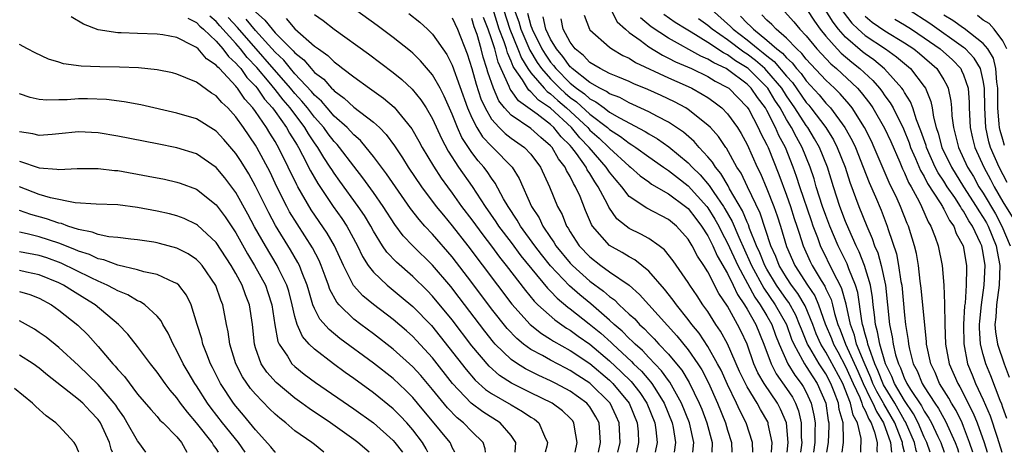
# Model space of a CAD drawing. Units: inches. Extents: x 2634000 to 2637000, y 1479000 to 1482000.
# Drawn here: x 2635127 to 2635227, y 1479000 to 1479044 of the extents above; entities that cross this region are included whole.
import ezdxf

# ---------------------------------------------------------------- set-up
doc = ezdxf.new("R2010")
doc.units = ezdxf.units.IN
doc.header["$MEASUREMENT"] = 0
doc.layers.add('LD26341479_2ft', color=6, linetype='Continuous')

msp = doc.modelspace()

# ---------------------------------------------------------------- linework, layer by layer
at = {"layer": 'LD26341479_2ft'}
for points, elevation in [([(2635195.48, 1479000), (2635195.56, 1479001), (2635195.12, 1479003), (2635194.33, 1479005), (2635193.14, 1479007.14), (2635193, 1479007.31), (2635192.29, 1479008.29), (2635191, 1479009.63), (2635190.34, 1479010.34), (2635189.59, 1479011), (2635189.31, 1479011.31), (2635189, 1479011.57), (2635188.3, 1479012.3), (2635187.47, 1479013), (2635187, 1479013.44), (2635185.09, 1479015.09), (2635183.99, 1479015.99), (2635182.92, 1479016.92), (2635181, 1479018.97), (2635180.09, 1479020.09), (2635179.4, 1479021), (2635177.94, 1479023), (2635177.61, 1479023.61), (2635176.68, 1479025), (2635176.23, 1479025.77), (2635175.37, 1479027.37), (2635175, 1479027.87), (2635174.56, 1479028.56), (2635174.22, 1479029), (2635173.64, 1479029.64), (2635173, 1479030.46), (2635171.99, 1479031.99), (2635171.53, 1479033), (2635171, 1479034.36), (2635170.19, 1479036.19), (2635169.76, 1479037), (2635169, 1479038.36), (2635167.79, 1479039.79), (2635167, 1479040.56), (2635166.76, 1479040.76), (2635165, 1479042.18), (2635163.38, 1479043.38), (2635158.37, 1479047)], 9030), ([(2635151, 1479044.76), (2635151.94, 1479043.94), (2635152.69, 1479043), (2635153, 1479042.65), (2635154.82, 1479040.82), (2635155, 1479040.6), (2635155.9, 1479039.9), (2635156.64, 1479039), (2635157, 1479038.62), (2635157.93, 1479037.93), (2635158.73, 1479037), (2635158.88, 1479036.88), (2635159, 1479036.73), (2635160.01, 1479036.01), (2635161, 1479035.07), (2635163, 1479033.55), (2635163.6, 1479033), (2635164.29, 1479032.29), (2635165.14, 1479031.14), (2635165.94, 1479029.94), (2635166.53, 1479029), (2635167.88, 1479027), (2635169.38, 1479025), (2635170.1, 1479024.1), (2635171, 1479023.03), (2635172.59, 1479021), (2635177.07, 1479015.07), (2635178.93, 1479013), (2635180.07, 1479012.07), (2635181, 1479011.51), (2635181.3, 1479011.3), (2635183, 1479010.36), (2635185, 1479009.01), (2635187, 1479007.33), (2635187.17, 1479007.17), (2635187.34, 1479007), (2635188.99, 1479005), (2635189.82, 1479003), (2635189.91, 1479002.09), (2635189.96, 1479001), (2635189.73, 1479000)], 9036), ([(2635157, 1479044.5), (2635157.89, 1479043.89), (2635159, 1479043.02), (2635162.5, 1479040.5), (2635165, 1479038.61), (2635165.89, 1479037.89), (2635166.92, 1479036.92), (2635167.82, 1479035.82), (2635168.34, 1479035), (2635169, 1479033.89), (2635169.91, 1479031.91), (2635170.6, 1479030.6), (2635171.63, 1479029), (2635173.02, 1479027.02), (2635174.35, 1479025), (2635175.44, 1479023.44), (2635175.72, 1479023), (2635177, 1479021.31), (2635177.98, 1479019.98), (2635180.68, 1479016.68), (2635181, 1479016.37), (2635181.66, 1479015.66), (2635182.75, 1479014.75), (2635183, 1479014.59), (2635184.94, 1479013.06), (2635186.1, 1479012.1), (2635187.16, 1479011.16), (2635187.32, 1479011), (2635189.24, 1479009.24), (2635189.45, 1479009), (2635190.24, 1479008.24), (2635191, 1479007.35), (2635191.17, 1479007.17), (2635191.29, 1479007), (2635191.76, 1479006.24), (2635192.57, 1479005), (2635193.37, 1479003), (2635193.47, 1479002.53), (2635193.71, 1479001), (2635193.57, 1479000)], 9032), ([(2635166.59, 1479044.59), (2635167.71, 1479043.71), (2635168.49, 1479043), (2635169, 1479042.51), (2635170.44, 1479040.44), (2635171, 1479039.35), (2635172.57, 1479035), (2635173, 1479034.01), (2635173.51, 1479033), (2635174.08, 1479032.08), (2635175, 1479031.11), (2635175.13, 1479031), (2635177.09, 1479029), (2635177.82, 1479027.82), (2635179.08, 1479025), (2635179.83, 1479023.83), (2635180.2, 1479023), (2635181, 1479021.82), (2635181.35, 1479021.35), (2635181.55, 1479021), (2635183, 1479019.24), (2635183.23, 1479019), (2635185, 1479017.41), (2635186.39, 1479016.39), (2635187, 1479015.83), (2635187.49, 1479015.49), (2635187.98, 1479015), (2635189, 1479014.05), (2635189.56, 1479013.56), (2635190.05, 1479013), (2635190.56, 1479012.56), (2635191, 1479012.08), (2635191.55, 1479011.55), (2635192.03, 1479011), (2635193, 1479009.98), (2635193.82, 1479009), (2635194.35, 1479008.35), (2635195.1, 1479007.1), (2635196.12, 1479005), (2635196.37, 1479004.37), (2635196.9, 1479003), (2635197.42, 1479001), (2635197.41, 1479000)], 9028), ([(2635205.07, 1479000), (2635205.18, 1479001), (2635205, 1479003), (2635204.39, 1479004.39), (2635204.07, 1479005), (2635202.72, 1479007), (2635202.09, 1479008.09), (2635201.69, 1479009), (2635200.99, 1479011), (2635200.35, 1479012.35), (2635200.02, 1479013), (2635199, 1479014.87), (2635198.13, 1479016.13), (2635197, 1479018.34), (2635196.58, 1479019), (2635195.94, 1479019.94), (2635195.41, 1479021), (2635195, 1479021.66), (2635193.8, 1479023), (2635193, 1479023.67), (2635190.8, 1479024.8), (2635189, 1479026.01), (2635188.24, 1479027), (2635187.66, 1479027.66), (2635187, 1479028.48), (2635186.78, 1479028.78), (2635186.65, 1479029), (2635184.93, 1479031), (2635183.98, 1479031.98), (2635183.14, 1479033), (2635181, 1479034.99), (2635179.79, 1479035.79), (2635179, 1479036.65), (2635178.8, 1479036.8), (2635178.66, 1479037), (2635178.14, 1479037.86), (2635177.34, 1479039), (2635177.21, 1479039.21), (2635177, 1479039.76), (2635176.61, 1479040.61), (2635176.51, 1479041), (2635176.28, 1479041.71), (2635175.79, 1479043), (2635175.15, 1479045)], 9020), ([(2635176.21, 1479045), (2635176.87, 1479043), (2635177.68, 1479041), (2635178.05, 1479040.05), (2635178.7, 1479039), (2635179, 1479038.57), (2635180.35, 1479037), (2635180.66, 1479036.66), (2635181, 1479036.44), (2635181.75, 1479035.75), (2635182.64, 1479035), (2635184.78, 1479033), (2635185, 1479032.76), (2635185.93, 1479031.93), (2635186.92, 1479031), (2635187, 1479030.9), (2635189, 1479029.09), (2635189.12, 1479029), (2635190.11, 1479028.11), (2635191, 1479027.48), (2635191.27, 1479027.27), (2635193, 1479026.29), (2635194.74, 1479025), (2635195, 1479024.78), (2635195.76, 1479023.76), (2635196.36, 1479023), (2635197, 1479022), (2635197.5, 1479021), (2635197.96, 1479019.96), (2635199, 1479018.18), (2635199.58, 1479017), (2635200.03, 1479016.03), (2635200.74, 1479015), (2635201, 1479014.56), (2635201.87, 1479013), (2635202.7, 1479011), (2635203.43, 1479009), (2635203.96, 1479007.96), (2635205, 1479006.49), (2635205.59, 1479005.59), (2635205.9, 1479005), (2635206.21, 1479004.21), (2635206.49, 1479003), (2635206.5, 1479001.5), (2635206.54, 1479001), (2635206.49, 1479000.49), (2635206.42, 1479000)], 9018), ([(2635177.3, 1479045), (2635177.77, 1479043.77), (2635177.98, 1479043), (2635178.89, 1479040.89), (2635179.64, 1479039.64), (2635180.08, 1479039), (2635181, 1479037.96), (2635181.96, 1479037), (2635182.5, 1479036.5), (2635183, 1479036.08), (2635183.63, 1479035.63), (2635185, 1479034.36), (2635186.79, 1479033), (2635187, 1479032.81), (2635188.11, 1479032.11), (2635189, 1479031.41), (2635189.27, 1479031.27), (2635189.67, 1479031), (2635191, 1479030.04), (2635192.49, 1479029), (2635192.78, 1479028.78), (2635193, 1479028.65), (2635193.92, 1479027.92), (2635195, 1479027.09), (2635196.89, 1479025), (2635197, 1479024.86), (2635197.71, 1479023.71), (2635198.11, 1479023), (2635198.4, 1479022.4), (2635199, 1479021.27), (2635200.05, 1479019), (2635201.78, 1479015.78), (2635202.33, 1479015), (2635203, 1479013.86), (2635203.49, 1479013), (2635203.89, 1479011.89), (2635204.26, 1479011), (2635205.14, 1479009), (2635205.85, 1479007.85), (2635206.49, 1479007), (2635206.69, 1479006.69), (2635207, 1479006.12), (2635207.52, 1479005), (2635207.79, 1479003.79), (2635207.91, 1479003), (2635207.87, 1479002.13), (2635207.88, 1479001), (2635207.73, 1479000)], 9016), ([(2635178.64, 1479044.64), (2635179, 1479043.34), (2635179.1, 1479043.1), (2635179.12, 1479043), (2635180.13, 1479041), (2635180.46, 1479040.46), (2635181, 1479039.67), (2635181.31, 1479039.31), (2635181.53, 1479039), (2635183, 1479037.53), (2635183.65, 1479037), (2635184.44, 1479036.44), (2635185, 1479035.92), (2635185.62, 1479035.62), (2635186.44, 1479035), (2635187, 1479034.59), (2635188, 1479034), (2635190.62, 1479032.62), (2635191, 1479032.36), (2635191.88, 1479031.88), (2635193.04, 1479031.04), (2635195, 1479029.43), (2635195.4, 1479029), (2635196.22, 1479028.22), (2635197.13, 1479027.13), (2635197.6, 1479026.4), (2635198.58, 1479025), (2635198.74, 1479024.74), (2635199.47, 1479023.47), (2635200.14, 1479021.86), (2635201.31, 1479019.31), (2635201.44, 1479019), (2635202.69, 1479016.69), (2635203.85, 1479015), (2635204.98, 1479013), (2635205.51, 1479011.51), (2635205.73, 1479011), (2635206.64, 1479009.36), (2635206.81, 1479009), (2635207, 1479008.73), (2635207.66, 1479007.66), (2635208.11, 1479007), (2635208.98, 1479005), (2635209.24, 1479003.24), (2635209.3, 1479003), (2635209.31, 1479002.69), (2635209.23, 1479001), (2635209.06, 1479000)], 9014), ([(2635187.14, 1479045), (2635187.77, 1479043.77), (2635188.61, 1479043), (2635189, 1479042.68), (2635190.11, 1479041.89), (2635191, 1479041.21), (2635192.37, 1479040.37), (2635193, 1479040.07), (2635193.7, 1479039.7), (2635195.32, 1479039), (2635197, 1479038.19), (2635197.74, 1479037.74), (2635199, 1479037.09), (2635199.12, 1479037), (2635201, 1479035.1), (2635201.16, 1479034.84), (2635202.13, 1479033), (2635202.4, 1479032.4), (2635203, 1479031.26), (2635203.12, 1479031), (2635204.23, 1479028.23), (2635205, 1479026.13), (2635205.4, 1479025), (2635205.78, 1479023.78), (2635206.05, 1479023), (2635206.27, 1479022.27), (2635206.7, 1479021), (2635207.41, 1479019.41), (2635207.62, 1479019), (2635208.52, 1479017.48), (2635208.89, 1479016.89), (2635209, 1479016.63), (2635209.53, 1479015.53), (2635209.67, 1479015), (2635209.88, 1479014.12), (2635210.23, 1479013), (2635210.45, 1479012.45), (2635210.99, 1479011), (2635212.25, 1479008.25), (2635212.78, 1479007), (2635213.49, 1479005.49), (2635213.78, 1479005), (2635214.14, 1479004.14), (2635214.87, 1479003), (2635215.57, 1479001), (2635215.67, 1479000)], 9006), ([(2635218.24, 1479000), (2635218.18, 1479000.18), (2635218, 1479001), (2635217.09, 1479003.09), (2635217, 1479003.23), (2635216, 1479005), (2635214.87, 1479006.87), (2635214.3, 1479008.3), (2635213.99, 1479009), (2635213.39, 1479010.61), (2635213.28, 1479011), (2635213.24, 1479011.24), (2635213, 1479012.02), (2635212.8, 1479012.8), (2635212.73, 1479013), (2635212.65, 1479013.35), (2635212.24, 1479016.24), (2635212.01, 1479017), (2635211.34, 1479018.66), (2635211.16, 1479019.16), (2635210.25, 1479021), (2635209.41, 1479023), (2635209, 1479024.06), (2635208.66, 1479025), (2635208.03, 1479027), (2635207.8, 1479027.8), (2635207.4, 1479029), (2635206.6, 1479031), (2635206.02, 1479032.02), (2635205.52, 1479033), (2635205, 1479033.83), (2635204.34, 1479035), (2635203.81, 1479035.81), (2635203.1, 1479037), (2635203, 1479037.12), (2635201.1, 1479039), (2635201, 1479039.08), (2635199.81, 1479039.81), (2635199, 1479040.42), (2635198.6, 1479040.6), (2635197, 1479041.65), (2635195.29, 1479042.71), (2635194.79, 1479043), (2635193.69, 1479043.69), (2635192.51, 1479044.51)], 9002), ([(2635197.36, 1479045), (2635199.29, 1479043.29), (2635199.57, 1479043), (2635201, 1479041.92), (2635202.12, 1479041), (2635202.62, 1479040.62), (2635203, 1479040.29), (2635203.74, 1479039.74), (2635205, 1479038.23), (2635205.59, 1479037.59), (2635207, 1479035.55), (2635207.27, 1479035.27), (2635207.48, 1479035), (2635208.98, 1479033), (2635209.76, 1479031.76), (2635210.15, 1479031), (2635210.95, 1479029), (2635211.45, 1479027.45), (2635212.35, 1479025), (2635213.15, 1479023), (2635213.72, 1479021.72), (2635213.95, 1479021), (2635214.28, 1479020.28), (2635214.63, 1479019), (2635215.05, 1479017), (2635215.46, 1479013), (2635215.75, 1479011.75), (2635215.84, 1479011), (2635216.08, 1479009.92), (2635216.37, 1479009), (2635216.58, 1479008.58), (2635217, 1479007.48), (2635217.17, 1479007.17), (2635217.24, 1479007), (2635217.61, 1479006.39), (2635218.72, 1479004.72), (2635219, 1479004.17), (2635219.48, 1479003.48), (2635219.75, 1479003), (2635220.38, 1479001.62), (2635220.68, 1479001), (2635221.02, 1479000)], 8998), ([(2635223.94, 1479000), (2635223.62, 1479001), (2635223, 1479002.63), (2635222.85, 1479003), (2635222.24, 1479004.24), (2635221.78, 1479005), (2635221.51, 1479005.51), (2635220.57, 1479007), (2635220.1, 1479008.1), (2635219.66, 1479009), (2635219.24, 1479011), (2635219.23, 1479011.23), (2635218.7, 1479016.7), (2635218.6, 1479017.4), (2635218.41, 1479019), (2635218.2, 1479020.2), (2635218.01, 1479021), (2635217.4, 1479023), (2635217.27, 1479023.27), (2635216.59, 1479025), (2635216.24, 1479025.76), (2635215.43, 1479027.43), (2635213.92, 1479031), (2635213.63, 1479031.63), (2635212.93, 1479033), (2635211.67, 1479035), (2635211.38, 1479035.38), (2635210.45, 1479036.45), (2635209.89, 1479037), (2635209, 1479037.82), (2635207, 1479039.96), (2635206.55, 1479040.55), (2635206.04, 1479041), (2635205, 1479042.09), (2635203.95, 1479043), (2635203.5, 1479043.5), (2635203, 1479043.92), (2635202.48, 1479044.48)], 8994), ([(2635204.8, 1479044.8), (2635205.75, 1479043.75), (2635206.36, 1479043), (2635207, 1479042.33), (2635208.09, 1479041), (2635209.5, 1479039.5), (2635210.09, 1479039), (2635212.23, 1479037), (2635212.59, 1479036.59), (2635213.47, 1479035.47), (2635213.78, 1479035), (2635214.96, 1479032.96), (2635215.59, 1479031.59), (2635216.51, 1479029.49), (2635216.8, 1479028.8), (2635217, 1479028.4), (2635217.42, 1479027.42), (2635217.67, 1479027), (2635218.49, 1479025.51), (2635218.74, 1479025), (2635219.42, 1479023.42), (2635219.69, 1479023), (2635220.13, 1479021.87), (2635220.43, 1479021), (2635220.84, 1479019), (2635221, 1479017), (2635221.08, 1479015.08), (2635221.1, 1479013), (2635221.18, 1479011), (2635221.55, 1479009), (2635222.41, 1479007), (2635222.64, 1479006.64), (2635223.99, 1479003.99), (2635224.38, 1479003), (2635225.09, 1479001), (2635225.4, 1479000)], 8992), ([(2635207.05, 1479045), (2635207.83, 1479043.83), (2635208.42, 1479043), (2635209, 1479042.3), (2635210.16, 1479041), (2635210.57, 1479040.57), (2635211.65, 1479039.65), (2635212.46, 1479039), (2635213.78, 1479037.78), (2635214.46, 1479037), (2635214.7, 1479036.7), (2635215, 1479036.25), (2635215.54, 1479035.54), (2635215.83, 1479035), (2635216.88, 1479032.88), (2635217.46, 1479031.46), (2635217.62, 1479031), (2635218.12, 1479029.88), (2635218.63, 1479028.63), (2635219, 1479028.03), (2635219.34, 1479027.34), (2635220.63, 1479025.37), (2635220.85, 1479025), (2635220.89, 1479024.89), (2635221, 1479024.73), (2635221.56, 1479023.56), (2635222, 1479023), (2635222.25, 1479022.25), (2635222.95, 1479021), (2635223.3, 1479019), (2635223.29, 1479018.71), (2635223.28, 1479017), (2635223.15, 1479015.15), (2635223.11, 1479014.89), (2635222.99, 1479013), (2635223.02, 1479011.02), (2635223.41, 1479009), (2635223.88, 1479007.88), (2635224.23, 1479007), (2635225, 1479005.34), (2635225.71, 1479003.71), (2635226.37, 1479001.63), (2635226.59, 1479001), (2635226.9, 1479000)], 8990), ([(2635227.42, 1479003.42), (2635227, 1479004.56), (2635226.89, 1479004.89), (2635226.73, 1479005.27), (2635225.76, 1479007.76), (2635225.26, 1479009), (2635225, 1479009.95), (2635224.74, 1479011), (2635224.64, 1479012.64), (2635224.63, 1479013), (2635224.66, 1479013.34), (2635224.83, 1479015), (2635225.11, 1479017), (2635225.2, 1479019), (2635225, 1479020.25), (2635224.85, 1479021), (2635224.73, 1479021.27), (2635223.9, 1479023), (2635223.54, 1479023.54), (2635223, 1479024.52), (2635222.79, 1479024.79), (2635222.69, 1479025), (2635222.11, 1479025.89), (2635221.35, 1479027), (2635221, 1479027.56), (2635220.42, 1479028.42), (2635220.13, 1479029), (2635219.24, 1479031), (2635219.19, 1479031.19), (2635218.67, 1479032.67), (2635218.21, 1479033.79), (2635217.83, 1479035), (2635217.61, 1479035.61), (2635217, 1479036.58), (2635216.85, 1479036.85), (2635216.74, 1479037), (2635214.97, 1479038.97), (2635213.88, 1479039.88), (2635213, 1479040.5), (2635212.72, 1479040.72), (2635211, 1479042.21), (2635210.29, 1479043), (2635209.73, 1479043.73), (2635208.94, 1479045)], 8988), ([(2635210.76, 1479044.76), (2635211.63, 1479043.63), (2635212.27, 1479043), (2635213, 1479042.36), (2635215.05, 1479041), (2635216.19, 1479040.19), (2635217.61, 1479039), (2635219, 1479037.18), (2635219.12, 1479037), (2635219.67, 1479035.67), (2635219.8, 1479035), (2635219.94, 1479034.06), (2635220.23, 1479033), (2635220.43, 1479032.43), (2635220.81, 1479031), (2635221.76, 1479029), (2635223.01, 1479027), (2635224.29, 1479025), (2635224.54, 1479024.54), (2635225, 1479023.86), (2635225.32, 1479023.32), (2635225.49, 1479023), (2635226.31, 1479021), (2635226.41, 1479020.41), (2635226.68, 1479019), (2635226.61, 1479017), (2635226.34, 1479015), (2635226.27, 1479013.73), (2635226.2, 1479013), (2635226.24, 1479012.24), (2635226.45, 1479011), (2635227.13, 1479009), (2635227.65, 1479007.65)], 8986), ([(2635227.43, 1479027.43), (2635226.62, 1479029), (2635225.75, 1479031), (2635225.57, 1479031.57), (2635225.26, 1479033), (2635225.16, 1479035), (2635225.14, 1479037), (2635225, 1479037.8), (2635224.71, 1479039), (2635224.07, 1479040.07), (2635223.2, 1479041), (2635223, 1479041.16), (2635219.58, 1479043.58), (2635217.37, 1479045)], 8980), ([(2635177.4, 1479000), (2635177.48, 1479001), (2635177, 1479001.7), (2635175.88, 1479003), (2635174.11, 1479004.11), (2635172.93, 1479005), (2635171.03, 1479007), (2635169, 1479009.59), (2635167.38, 1479011.38), (2635167, 1479011.77), (2635166.35, 1479012.35), (2635165, 1479013.5), (2635163.01, 1479015.01), (2635161.92, 1479015.92), (2635160.97, 1479016.97), (2635159.94, 1479019), (2635159.04, 1479021), (2635158.29, 1479022.29), (2635156.66, 1479024.65), (2635155.29, 1479027), (2635155.19, 1479027.19), (2635154.32, 1479029), (2635153.34, 1479031), (2635153.21, 1479031.21), (2635153, 1479031.59), (2635152.45, 1479032.45), (2635152.13, 1479033), (2635151, 1479034.65), (2635150.74, 1479035), (2635149.91, 1479035.91), (2635149.18, 1479037), (2635149.09, 1479037.09), (2635149, 1479037.21), (2635147.32, 1479039), (2635147.15, 1479039.15), (2635147, 1479039.36), (2635146, 1479040), (2635145.15, 1479041), (2635145, 1479041.14), (2635144.67, 1479041.33), (2635143, 1479042.16), (2635141.58, 1479042.42), (2635141, 1479042.51), (2635139, 1479042.56), (2635137.35, 1479042.65), (2635137, 1479042.65), (2635135, 1479042.96), (2635133.51, 1479043.51), (2635132.25, 1479044.25)], 9046), ([(2635144.12, 1479044.12), (2635145, 1479043.7), (2635145.32, 1479043.32), (2635145.7, 1479043), (2635147, 1479041.78), (2635147.69, 1479041), (2635148.24, 1479040.24), (2635149, 1479039.57), (2635149.25, 1479039.25), (2635149.49, 1479039), (2635150.11, 1479038.11), (2635151, 1479037.21), (2635151.17, 1479037), (2635151.91, 1479035.91), (2635152.74, 1479035), (2635153, 1479034.63), (2635154.15, 1479033), (2635154.45, 1479032.45), (2635155, 1479031.6), (2635155.22, 1479031.22), (2635155.37, 1479031), (2635155.79, 1479030.21), (2635156.6, 1479028.6), (2635157.32, 1479027.32), (2635158.89, 1479025), (2635159.77, 1479023.77), (2635160.28, 1479023), (2635161.37, 1479021), (2635161.89, 1479019.89), (2635162.47, 1479019), (2635163, 1479018.3), (2635164.37, 1479017), (2635165.82, 1479015.82), (2635167, 1479014.82), (2635168.88, 1479012.88), (2635169.78, 1479011.78), (2635170.67, 1479010.67), (2635172.41, 1479008.41), (2635173.34, 1479007.34), (2635174.39, 1479006.39), (2635175, 1479005.98), (2635177, 1479004.81), (2635178.16, 1479004.16), (2635179, 1479003.57), (2635179.36, 1479003.36), (2635179.81, 1479003), (2635180.37, 1479001.63), (2635180.69, 1479001), (2635180.61, 1479000.61), (2635180.46, 1479000)], 9044), ([(2635183.51, 1479000), (2635183.72, 1479001), (2635183.43, 1479002.57), (2635183.38, 1479003), (2635183.22, 1479003.22), (2635183, 1479003.46), (2635182.21, 1479004.21), (2635181.16, 1479005), (2635179, 1479006.05), (2635177.04, 1479007.04), (2635175.82, 1479007.82), (2635174.75, 1479008.75), (2635173, 1479010.82), (2635171, 1479013.45), (2635169, 1479015.88), (2635168.45, 1479016.45), (2635167, 1479017.87), (2635165.32, 1479019.32), (2635164.35, 1479020.35), (2635163.92, 1479021), (2635163, 1479022.47), (2635162.71, 1479023), (2635162.07, 1479024.07), (2635161.44, 1479025), (2635159.56, 1479027.56), (2635159, 1479028.37), (2635158.75, 1479028.75), (2635158.6, 1479029), (2635157.95, 1479029.95), (2635157.34, 1479031), (2635157, 1479031.46), (2635156.37, 1479032.37), (2635156.01, 1479033), (2635154.52, 1479035), (2635153.82, 1479035.82), (2635153, 1479036.87), (2635152.39, 1479037.61), (2635151.12, 1479039.12), (2635150.14, 1479040.14), (2635149.48, 1479041), (2635149, 1479041.55), (2635147.36, 1479043.36), (2635147, 1479043.79), (2635146.34, 1479044.34)], 9042), ([(2635185.88, 1479000), (2635186.08, 1479001), (2635186, 1479002), (2635185.95, 1479003), (2635185.61, 1479003.61), (2635185, 1479004.61), (2635184.83, 1479004.83), (2635184.68, 1479005), (2635183, 1479006.22), (2635181.54, 1479007), (2635181, 1479007.27), (2635179.8, 1479007.8), (2635178.47, 1479008.47), (2635177.63, 1479009), (2635177, 1479009.44), (2635175.38, 1479011), (2635175.19, 1479011.19), (2635174.31, 1479012.31), (2635171.72, 1479015.72), (2635170.85, 1479016.85), (2635169, 1479019.02), (2635167, 1479021), (2635166.02, 1479022.02), (2635165.16, 1479023.16), (2635163.99, 1479025), (2635163, 1479026.41), (2635161.91, 1479027.91), (2635161, 1479029.08), (2635159.54, 1479031), (2635159.29, 1479031.29), (2635159, 1479031.58), (2635158.38, 1479032.38), (2635157.94, 1479033), (2635157, 1479034.06), (2635156.28, 1479035), (2635155.71, 1479035.71), (2635155, 1479036.48), (2635154.57, 1479037), (2635149.17, 1479043.17), (2635148.21, 1479044.21)], 9040), ([(2635187.84, 1479000), (2635188.07, 1479001), (2635187.98, 1479003), (2635187.68, 1479003.68), (2635187.05, 1479005), (2635185, 1479007.02), (2635183.79, 1479007.79), (2635183, 1479008.32), (2635182.54, 1479008.54), (2635181, 1479009.36), (2635180.17, 1479009.83), (2635179, 1479010.46), (2635178.26, 1479011), (2635177.56, 1479011.56), (2635176.59, 1479012.59), (2635175, 1479014.6), (2635173, 1479017.26), (2635171, 1479019.86), (2635169, 1479022.18), (2635168.23, 1479023), (2635167.65, 1479023.65), (2635166.77, 1479024.77), (2635164.31, 1479028.31), (2635163, 1479030.06), (2635162.26, 1479031), (2635161.68, 1479031.68), (2635161, 1479032.26), (2635160.66, 1479032.66), (2635160.31, 1479033), (2635159, 1479034.18), (2635158.28, 1479035), (2635157.7, 1479035.7), (2635157, 1479036.31), (2635156.69, 1479036.69), (2635155, 1479038.48), (2635154.55, 1479039), (2635153.86, 1479039.86), (2635153, 1479040.66), (2635151, 1479042.87), (2635150.03, 1479044.03)], 9038), ([(2635154.1, 1479044.1), (2635155, 1479043.04), (2635157, 1479041.3), (2635157.39, 1479041), (2635158.34, 1479040.34), (2635159, 1479039.68), (2635159.4, 1479039.4), (2635159.89, 1479039), (2635161, 1479038.15), (2635162.59, 1479037), (2635162.84, 1479036.84), (2635164.01, 1479036.01), (2635165.1, 1479035.1), (2635166.89, 1479032.89), (2635167.62, 1479031.62), (2635167.96, 1479031), (2635169.09, 1479029.09), (2635169.88, 1479027.88), (2635170.51, 1479027), (2635171, 1479026.35), (2635171.96, 1479025), (2635173, 1479023.62), (2635174.1, 1479022.1), (2635175, 1479020.95), (2635175.82, 1479019.82), (2635176.49, 1479019), (2635178.44, 1479016.44), (2635179.35, 1479015.35), (2635179.72, 1479015), (2635181.45, 1479013.45), (2635182.63, 1479012.63), (2635183, 1479012.42), (2635183.81, 1479011.81), (2635185, 1479010.99), (2635187, 1479009.31), (2635188.19, 1479008.19), (2635189.19, 1479007.19), (2635190.08, 1479006.08), (2635190.8, 1479005), (2635191.61, 1479003), (2635191.72, 1479002.28), (2635191.84, 1479001), (2635191.64, 1479000)], 9034), ([(2635171, 1479044.15), (2635171.54, 1479043), (2635172.52, 1479040.52), (2635173, 1479039.02), (2635173.43, 1479037.43), (2635173.92, 1479035.92), (2635174.34, 1479035), (2635175, 1479033.86), (2635175.77, 1479033), (2635176.4, 1479032.4), (2635177, 1479031.94), (2635178.34, 1479031), (2635179, 1479030.29), (2635179.97, 1479029), (2635180.91, 1479027), (2635181.71, 1479025), (2635182.17, 1479024.17), (2635182.62, 1479023), (2635182.78, 1479022.78), (2635183, 1479022.4), (2635183.92, 1479021), (2635185, 1479019.86), (2635186.1, 1479019), (2635187, 1479018.35), (2635188.98, 1479016.98), (2635190.05, 1479016.05), (2635193.84, 1479011.84), (2635195, 1479010.4), (2635195.97, 1479009), (2635196.37, 1479008.37), (2635197.05, 1479007.05), (2635197.97, 1479005), (2635198.79, 1479003), (2635199, 1479002.24), (2635199.4, 1479001), (2635199.43, 1479000)], 9026), ([(2635201.57, 1479000), (2635201.55, 1479001), (2635200.91, 1479003), (2635200.25, 1479004.25), (2635199.92, 1479005), (2635199, 1479006.88), (2635198.34, 1479008.34), (2635197.99, 1479009), (2635197, 1479010.74), (2635196.1, 1479012.1), (2635195.36, 1479013), (2635195, 1479013.49), (2635193.81, 1479015), (2635193.48, 1479015.48), (2635192.59, 1479016.59), (2635191, 1479018.42), (2635189.58, 1479019.58), (2635189, 1479019.87), (2635188.3, 1479020.3), (2635187, 1479021.02), (2635185.28, 1479023), (2635185.17, 1479023.17), (2635184.57, 1479024.57), (2635184, 1479026), (2635183.55, 1479027), (2635183.33, 1479027.33), (2635183, 1479028.04), (2635182.64, 1479028.64), (2635182.49, 1479029), (2635181.82, 1479029.82), (2635181.15, 1479031), (2635181, 1479031.16), (2635180, 1479032), (2635179, 1479032.9), (2635177, 1479034.27), (2635176.32, 1479035), (2635175.73, 1479035.73), (2635175.19, 1479037), (2635174.63, 1479038.63), (2635174.53, 1479039), (2635174.16, 1479040.16), (2635173.95, 1479041), (2635173.54, 1479042.46), (2635173.25, 1479043.25), (2635173, 1479044.1)], 9024), ([(2635203.48, 1479000), (2635203.54, 1479001), (2635203.14, 1479002.86), (2635203.13, 1479003), (2635203.09, 1479003.09), (2635202.35, 1479004.35), (2635202.01, 1479005), (2635201, 1479006.65), (2635200.81, 1479007), (2635200.23, 1479008.23), (2635199.01, 1479011.01), (2635198.3, 1479012.3), (2635197.82, 1479013), (2635197, 1479014.3), (2635196.5, 1479015), (2635195.91, 1479015.91), (2635195.15, 1479017), (2635195, 1479017.25), (2635193.47, 1479019.47), (2635192.58, 1479020.58), (2635192.04, 1479021), (2635191, 1479021.74), (2635190.19, 1479022.19), (2635189, 1479022.76), (2635188.68, 1479023), (2635187.74, 1479023.74), (2635186.92, 1479024.92), (2635186.79, 1479025.21), (2635185.85, 1479027), (2635185.5, 1479027.5), (2635185, 1479028.34), (2635184.73, 1479028.73), (2635184.61, 1479029), (2635183.63, 1479030.37), (2635183.16, 1479031), (2635183, 1479031.18), (2635182.08, 1479032.08), (2635181.35, 1479033), (2635181, 1479033.32), (2635179.64, 1479034.36), (2635177.73, 1479035.73), (2635177, 1479036.79), (2635176.91, 1479036.91), (2635176.8, 1479037.2), (2635175.66, 1479039.66), (2635175.32, 1479041), (2635175, 1479042.02), (2635174.66, 1479043), (2635174.19, 1479044.19)], 9022), ([(2635210.67, 1479000), (2635210.75, 1479000.75), (2635210.8, 1479001), (2635210.81, 1479001.19), (2635210.75, 1479003), (2635210.36, 1479004.36), (2635210.27, 1479005), (2635209.85, 1479006.15), (2635209.5, 1479007), (2635209, 1479007.96), (2635208.58, 1479008.58), (2635208.32, 1479009), (2635207.37, 1479010.63), (2635207.14, 1479011), (2635206.51, 1479012.51), (2635206.33, 1479013), (2635205.93, 1479013.93), (2635205.22, 1479015.22), (2635205, 1479015.52), (2635203.97, 1479017), (2635203, 1479018.6), (2635202.78, 1479019), (2635202.28, 1479020.28), (2635201.94, 1479021), (2635201.24, 1479022.76), (2635201.12, 1479023.12), (2635201, 1479023.38), (2635200.53, 1479024.53), (2635199.21, 1479026.79), (2635199.07, 1479027.07), (2635198.33, 1479028.33), (2635197.76, 1479029), (2635197.48, 1479029.48), (2635197, 1479030.05), (2635196.13, 1479031), (2635195.61, 1479031.61), (2635194.53, 1479032.53), (2635193, 1479033.55), (2635191.87, 1479034.13), (2635191, 1479034.61), (2635189.37, 1479035.37), (2635189, 1479035.53), (2635188.05, 1479036.05), (2635187, 1479036.44), (2635186.68, 1479036.68), (2635186.01, 1479037), (2635185, 1479037.58), (2635183.19, 1479039), (2635183.1, 1479039.1), (2635183, 1479039.18), (2635182.24, 1479040.24), (2635181.59, 1479041), (2635181, 1479041.99), (2635180.51, 1479043), (2635180.25, 1479044.25)], 9012), ([(2635212.55, 1479000), (2635212.55, 1479000.55), (2635212.6, 1479001), (2635212.59, 1479001.41), (2635212.22, 1479003), (2635211.78, 1479003.78), (2635211.5, 1479005), (2635210.71, 1479007), (2635209.42, 1479009.42), (2635209, 1479010.17), (2635208.49, 1479011), (2635208.03, 1479012.03), (2635207.66, 1479013), (2635206.89, 1479014.89), (2635206.15, 1479016.15), (2635205.5, 1479017), (2635205, 1479017.76), (2635204.25, 1479019), (2635203.9, 1479019.9), (2635203.4, 1479021), (2635202.31, 1479024.31), (2635201.02, 1479026.98), (2635200.37, 1479028.37), (2635199.96, 1479029), (2635198.9, 1479030.9), (2635198.81, 1479031), (2635198.09, 1479032.09), (2635197.27, 1479033), (2635197, 1479033.27), (2635195, 1479034.86), (2635194.77, 1479035), (2635193.62, 1479035.62), (2635192.26, 1479036.26), (2635190.88, 1479036.88), (2635189.47, 1479037.47), (2635189, 1479037.69), (2635187.84, 1479038.16), (2635187, 1479038.52), (2635186.04, 1479039), (2635185.4, 1479039.4), (2635185, 1479039.62), (2635184.35, 1479040.35), (2635183.52, 1479041), (2635183, 1479041.68), (2635182.29, 1479043), (2635182.07, 1479044.07)], 9010), ([(2635184.42, 1479044.42), (2635184.97, 1479043), (2635185, 1479042.95), (2635187, 1479041.18), (2635187.24, 1479041), (2635188.35, 1479040.35), (2635189, 1479040.07), (2635189.64, 1479039.64), (2635193, 1479038.06), (2635194.68, 1479037.32), (2635195.37, 1479037), (2635196.42, 1479036.42), (2635197, 1479036.05), (2635197.62, 1479035.62), (2635198.43, 1479035), (2635199, 1479034.42), (2635200.01, 1479033), (2635200.39, 1479032.39), (2635201, 1479031.29), (2635202.03, 1479029), (2635202.35, 1479028.35), (2635203, 1479026.79), (2635203.71, 1479025), (2635204.05, 1479024.05), (2635204.39, 1479023), (2635205, 1479020.92), (2635205.85, 1479019), (2635207.14, 1479017), (2635207.89, 1479015.89), (2635208.25, 1479015), (2635208.93, 1479013.07), (2635209.56, 1479011.56), (2635209.76, 1479011), (2635210.21, 1479010.21), (2635211, 1479008.73), (2635211.76, 1479007), (2635212.44, 1479005.56), (2635212.66, 1479005), (2635212.73, 1479004.73), (2635213, 1479004.24), (2635213.37, 1479003.37), (2635213.6, 1479003), (2635213.95, 1479002.05), (2635214.2, 1479001), (2635214.19, 1479000.19), (2635214.22, 1479000)], 9008), ([(2635216.99, 1479000), (2635216.8, 1479000.8), (2635216.78, 1479001), (2635216.66, 1479001.34), (2635216.01, 1479003), (2635215.65, 1479003.65), (2635214.91, 1479004.91), (2635214.87, 1479005), (2635214.18, 1479006.18), (2635213.79, 1479007), (2635213.57, 1479007.57), (2635212.88, 1479009.12), (2635212.13, 1479011), (2635211.9, 1479011.9), (2635211.49, 1479013), (2635211.06, 1479015.06), (2635210.63, 1479016.63), (2635210.45, 1479017), (2635209.85, 1479018.15), (2635208.47, 1479021), (2635208.19, 1479021.81), (2635207.72, 1479023), (2635207.53, 1479023.53), (2635206.35, 1479027), (2635206.03, 1479028.03), (2635205.68, 1479029), (2635204.89, 1479031), (2635204.22, 1479032.22), (2635203.89, 1479033), (2635203, 1479034.74), (2635202.85, 1479035), (2635202.06, 1479036.06), (2635201.42, 1479037), (2635201, 1479037.42), (2635199, 1479038.92), (2635198.86, 1479039), (2635197.59, 1479039.59), (2635197, 1479039.97), (2635196.27, 1479040.27), (2635193, 1479042.09), (2635191.24, 1479043.24), (2635190.15, 1479044.15)], 9004), ([(2635219.6, 1479000), (2635219.27, 1479001), (2635219, 1479001.55), (2635218.38, 1479003), (2635217.9, 1479003.9), (2635217, 1479005.25), (2635215.98, 1479007), (2635215.71, 1479007.71), (2635215.05, 1479009), (2635214.48, 1479011), (2635214.26, 1479012.26), (2635214.04, 1479013), (2635213.96, 1479013.96), (2635213.81, 1479015), (2635213.75, 1479015.75), (2635213.54, 1479017), (2635212.93, 1479019), (2635212.38, 1479020.38), (2635212.07, 1479021), (2635211.32, 1479022.68), (2635211, 1479023.45), (2635210.42, 1479025), (2635209.76, 1479027), (2635209.15, 1479029), (2635208.36, 1479031), (2635207.86, 1479031.86), (2635207.17, 1479033), (2635207, 1479033.22), (2635205.84, 1479035), (2635205, 1479036.22), (2635204.51, 1479037), (2635203, 1479038.79), (2635202.79, 1479039), (2635201.83, 1479039.83), (2635201, 1479040.46), (2635200.66, 1479040.66), (2635199, 1479041.92), (2635197.43, 1479043), (2635197, 1479043.38), (2635196.06, 1479044.06)], 9000), ([(2635200.32, 1479044.32), (2635201, 1479043.61), (2635201.33, 1479043.33), (2635201.64, 1479043), (2635203, 1479041.91), (2635204.03, 1479041), (2635204.58, 1479040.58), (2635205, 1479040.09), (2635205.58, 1479039.58), (2635206.02, 1479039), (2635206.49, 1479038.49), (2635207, 1479037.76), (2635208.33, 1479036.33), (2635209, 1479035.5), (2635209.25, 1479035.25), (2635209.47, 1479035), (2635210.94, 1479033), (2635211.68, 1479031.68), (2635212.01, 1479031), (2635212.81, 1479029), (2635213.41, 1479027.41), (2635214.04, 1479025.96), (2635214.61, 1479024.61), (2635215.25, 1479023), (2635215.35, 1479022.65), (2635216.17, 1479020.17), (2635216.4, 1479019), (2635216.63, 1479017.37), (2635216.71, 1479017), (2635217, 1479013.94), (2635217.11, 1479013), (2635217.36, 1479011.36), (2635217.4, 1479011), (2635217.5, 1479010.5), (2635217.88, 1479009), (2635218.28, 1479008.28), (2635218.79, 1479007), (2635219, 1479006.65), (2635220.08, 1479005), (2635220.46, 1479004.46), (2635221, 1479003.46), (2635221.18, 1479003.18), (2635222.15, 1479001), (2635222.37, 1479000.37), (2635222.49, 1479000)], 8996), ([(2635213, 1479044.32), (2635213.71, 1479043.71), (2635215, 1479042.84), (2635217, 1479041.63), (2635217.95, 1479041), (2635218.53, 1479040.53), (2635220.27, 1479039), (2635221, 1479037.85), (2635221.31, 1479037.31), (2635221.44, 1479037), (2635221.71, 1479035.71), (2635221.77, 1479035), (2635221.81, 1479034.19), (2635221.97, 1479033), (2635222.2, 1479032.2), (2635222.48, 1479031), (2635223.4, 1479029), (2635224.02, 1479028.02), (2635224.57, 1479027), (2635225, 1479026.33), (2635226.24, 1479024.24), (2635226.9, 1479023), (2635227.73, 1479021)], 8984), ([(2635216.02, 1479044.02), (2635217, 1479043.46), (2635217.7, 1479043), (2635219, 1479042.14), (2635220.62, 1479041), (2635221.88, 1479039.88), (2635222.71, 1479039), (2635222.81, 1479038.81), (2635223, 1479038.38), (2635223.47, 1479037), (2635223.57, 1479035.57), (2635223.58, 1479035), (2635223.68, 1479033), (2635223.92, 1479031.92), (2635224.16, 1479031), (2635225.05, 1479029), (2635225.74, 1479027.74), (2635226.12, 1479027), (2635227, 1479025.46), (2635227.94, 1479023.94)], 8982), ([(2635227.17, 1479031.17), (2635227, 1479031.81), (2635226.72, 1479032.72), (2635226.66, 1479033), (2635226.64, 1479033.36), (2635226.49, 1479035), (2635226.49, 1479037), (2635226.38, 1479037.62), (2635226.3, 1479039), (2635226.05, 1479040.05), (2635225.47, 1479041), (2635225, 1479041.57), (2635223.08, 1479043.08), (2635223, 1479043.12), (2635221.9, 1479043.9), (2635221, 1479044.43)], 8978), ([(2635227.42, 1479041), (2635227, 1479041.84), (2635226.12, 1479043), (2635225.59, 1479043.59), (2635225, 1479043.94), (2635224.41, 1479044.41)], 8976), ([(2635174.39, 1479000), (2635174.36, 1479000.36), (2635174.15, 1479001), (2635173, 1479002.12), (2635172.14, 1479003), (2635171.5, 1479003.5), (2635170.52, 1479004.52), (2635169, 1479006.39), (2635167.8, 1479007.8), (2635167, 1479008.7), (2635165, 1479010.5), (2635163, 1479012.03), (2635161.7, 1479013), (2635161, 1479013.54), (2635159.49, 1479015), (2635159.26, 1479015.26), (2635158.56, 1479016.56), (2635158.42, 1479017), (2635158.09, 1479017.91), (2635157.69, 1479019), (2635157.48, 1479019.48), (2635156.8, 1479020.8), (2635155.22, 1479023.22), (2635154.46, 1479024.46), (2635154.17, 1479025), (2635153.17, 1479027), (2635152.47, 1479028.47), (2635151.13, 1479031), (2635151, 1479031.21), (2635149.79, 1479033), (2635149, 1479034.1), (2635148.17, 1479035), (2635147.56, 1479035.56), (2635147, 1479036.24), (2635146.52, 1479036.52), (2635145, 1479037.61), (2635143.92, 1479038.08), (2635143, 1479038.44), (2635142.56, 1479038.56), (2635141, 1479038.89), (2635139.08, 1479039.08), (2635137.15, 1479039.15), (2635135.17, 1479039.17), (2635133.25, 1479039.25), (2635131.48, 1479039.48), (2635131, 1479039.65), (2635129.95, 1479039.95), (2635128.6, 1479040.6), (2635127.81, 1479041), (2635127, 1479041.46)], 9048), ([(2635171.25, 1479000), (2635171, 1479000.49), (2635170.86, 1479000.86), (2635170.78, 1479001), (2635169.82, 1479002.18), (2635167.48, 1479005), (2635167, 1479005.57), (2635166.28, 1479006.28), (2635165, 1479007.49), (2635163, 1479009.05), (2635159.58, 1479011.58), (2635158.48, 1479012.48), (2635157.55, 1479013.55), (2635157, 1479014.63), (2635156.84, 1479015), (2635156.41, 1479016.41), (2635156.25, 1479017), (2635155.74, 1479018.26), (2635155.47, 1479019), (2635155.31, 1479019.31), (2635154.57, 1479020.57), (2635153.04, 1479023.04), (2635152.34, 1479024.34), (2635151, 1479027.04), (2635150.31, 1479028.31), (2635149.55, 1479029.55), (2635149, 1479030.38), (2635147.79, 1479031.79), (2635147, 1479032.66), (2635145, 1479033.9), (2635143, 1479034.49), (2635139.32, 1479035.32), (2635137.64, 1479035.64), (2635135.85, 1479035.85), (2635133.91, 1479035.92), (2635133, 1479035.92), (2635131.84, 1479035.84), (2635131, 1479035.83), (2635129.79, 1479035.79), (2635129, 1479035.87), (2635128.08, 1479036.08), (2635127, 1479036.44)], 9050), ([(2635168.53, 1479000), (2635168.36, 1479000.36), (2635167.97, 1479001), (2635167, 1479002.29), (2635166.38, 1479003), (2635165.71, 1479003.71), (2635165, 1479004.42), (2635163, 1479006.04), (2635161, 1479007.5), (2635160.11, 1479008.11), (2635158.92, 1479009), (2635157, 1479010.48), (2635156.47, 1479011), (2635155.77, 1479011.77), (2635155.23, 1479013), (2635155, 1479013.79), (2635154.72, 1479015), (2635154.37, 1479016.37), (2635154.17, 1479017), (2635153.37, 1479018.63), (2635153.2, 1479019), (2635152, 1479021), (2635150.91, 1479022.91), (2635150.22, 1479024.22), (2635149, 1479026.41), (2635147.89, 1479027.89), (2635147, 1479028.95), (2635145, 1479030.33), (2635143, 1479030.96), (2635141, 1479031.36), (2635137, 1479032.13), (2635135, 1479032.46), (2635133, 1479032.57), (2635131, 1479032.36), (2635130.32, 1479032.32), (2635129, 1479032.19), (2635128.36, 1479032.36), (2635127, 1479032.59)], 9052), ([(2635127, 1479029.61), (2635129, 1479028.92), (2635130.79, 1479028.79), (2635131, 1479028.74), (2635132.86, 1479028.86), (2635135, 1479028.86), (2635136.65, 1479028.65), (2635137, 1479028.63), (2635140.08, 1479028.08), (2635141.75, 1479027.75), (2635143, 1479027.47), (2635143.35, 1479027.36), (2635145, 1479026.74), (2635147, 1479025.17), (2635147.92, 1479023.92), (2635149, 1479022.3), (2635150.19, 1479020.19), (2635150.91, 1479019), (2635152, 1479017), (2635152.26, 1479016.26), (2635152.67, 1479015), (2635152.97, 1479012.97), (2635153.27, 1479011.27), (2635153.39, 1479011), (2635154.24, 1479009.76), (2635154.7, 1479009), (2635155, 1479008.71), (2635155.95, 1479007.95), (2635157.1, 1479007.1), (2635161, 1479004.42), (2635163, 1479002.98), (2635165, 1479001.19), (2635165.17, 1479001), (2635165.93, 1479000)], 9054), ([(2635162.57, 1479000), (2635161.41, 1479001), (2635161, 1479001.31), (2635158.61, 1479003), (2635156.44, 1479004.44), (2635155.71, 1479005), (2635155, 1479005.5), (2635153.09, 1479007.09), (2635152.15, 1479008.15), (2635151.57, 1479009), (2635151, 1479010.61), (2635150.88, 1479011), (2635150.7, 1479013), (2635150.4, 1479015), (2635149.99, 1479015.99), (2635149.63, 1479017), (2635149, 1479018.17), (2635148.52, 1479019), (2635147, 1479021.32), (2635145.1, 1479023.1), (2635145, 1479023.17), (2635143.75, 1479023.75), (2635143, 1479024.04), (2635142.24, 1479024.24), (2635141, 1479024.52), (2635139, 1479024.9), (2635137, 1479025.14), (2635134.79, 1479025.21), (2635132.65, 1479025.35), (2635130.14, 1479025.86), (2635129, 1479026.21), (2635127, 1479027)], 9056), ([(2635157.94, 1479000), (2635157, 1479000.78), (2635156.72, 1479001), (2635155, 1479002.19), (2635154.07, 1479003), (2635153.46, 1479003.46), (2635153, 1479003.87), (2635152.43, 1479004.43), (2635151, 1479005.91), (2635150.49, 1479006.49), (2635149.68, 1479007.68), (2635149, 1479009), (2635148.38, 1479011), (2635148.23, 1479012.23), (2635148.05, 1479013), (2635147.67, 1479015), (2635147.47, 1479015.47), (2635146.96, 1479016.96), (2635145.56, 1479019), (2635145.3, 1479019.3), (2635145, 1479019.6), (2635144.16, 1479020.16), (2635143, 1479020.75), (2635141.23, 1479021.23), (2635141, 1479021.29), (2635140.65, 1479021.35), (2635139, 1479021.61), (2635138.33, 1479021.67), (2635137, 1479021.83), (2635136.09, 1479021.91), (2635135, 1479022.14), (2635134.39, 1479022.39), (2635133, 1479022.64), (2635131.9, 1479023), (2635131.25, 1479023.25), (2635131, 1479023.29), (2635129.73, 1479023.73), (2635128.16, 1479024.16), (2635127, 1479024.59)], 9058), ([(2635153.03, 1479000), (2635153, 1479000.03), (2635152.57, 1479000.57), (2635151, 1479002.3), (2635149.79, 1479003.79), (2635149, 1479004.7), (2635148.77, 1479005), (2635147.44, 1479007), (2635146.63, 1479008.63), (2635146.43, 1479009), (2635146.03, 1479009.97), (2635145.64, 1479011), (2635145.53, 1479011.53), (2635145.05, 1479013), (2635144.45, 1479015), (2635143.98, 1479015.98), (2635143.19, 1479017), (2635143, 1479017.16), (2635142.73, 1479017.27), (2635141, 1479018.08), (2635139.65, 1479018.35), (2635139, 1479018.55), (2635137, 1479019.01), (2635135.56, 1479019.56), (2635135, 1479019.67), (2635134.1, 1479020.1), (2635133, 1479020.44), (2635132.62, 1479020.62), (2635131, 1479021.25), (2635129, 1479021.91), (2635127.78, 1479022.22), (2635127, 1479022.38)], 9060), ([(2635149.96, 1479000), (2635149.25, 1479001), (2635147.63, 1479003), (2635146.48, 1479004.48), (2635146.1, 1479005), (2635145, 1479006.74), (2635144.82, 1479007), (2635144.16, 1479008.16), (2635143.65, 1479009), (2635143, 1479010.33), (2635142.61, 1479011), (2635142.11, 1479012.11), (2635141.57, 1479013), (2635141.39, 1479013.38), (2635141, 1479013.83), (2635139.74, 1479015), (2635139.3, 1479015.3), (2635139, 1479015.4), (2635138.01, 1479016.01), (2635137, 1479016.4), (2635136.63, 1479016.63), (2635135.91, 1479017), (2635135, 1479017.39), (2635134.27, 1479017.73), (2635131.22, 1479019.22), (2635129.76, 1479019.76), (2635129, 1479020), (2635127, 1479020.38)], 9062), ([(2635147.22, 1479000), (2635147, 1479000.37), (2635146.73, 1479000.73), (2635146.59, 1479001), (2635145, 1479003), (2635144.07, 1479004.07), (2635143.38, 1479005), (2635143, 1479005.55), (2635142.32, 1479006.32), (2635141.8, 1479007), (2635141, 1479008.15), (2635140.32, 1479009), (2635139, 1479010.76), (2635138.01, 1479012.01), (2635137.05, 1479013), (2635134.7, 1479015), (2635133.65, 1479015.65), (2635132.4, 1479016.4), (2635131.46, 1479017), (2635131, 1479017.23), (2635129, 1479018.04), (2635127.69, 1479018.31), (2635127, 1479018.47)], 9064), ([(2635127, 1479016.34), (2635128.03, 1479016.03), (2635129, 1479015.66), (2635130.25, 1479015), (2635131, 1479014.46), (2635132.94, 1479012.94), (2635133.95, 1479011.95), (2635135, 1479010.76), (2635136.48, 1479009), (2635136.74, 1479008.74), (2635137, 1479008.42), (2635137.69, 1479007.69), (2635139, 1479005.92), (2635140.34, 1479004.34), (2635141, 1479003.63), (2635141.28, 1479003.28), (2635141.59, 1479003), (2635143, 1479001.56), (2635143.46, 1479001), (2635144, 1479000)], 9066), ([(2635139.84, 1479000), (2635139.13, 1479001), (2635139, 1479001.16), (2635137.96, 1479003), (2635137.59, 1479003.59), (2635137, 1479004.44), (2635136.78, 1479004.78), (2635136.63, 1479005), (2635135, 1479006.9), (2635133, 1479008.84), (2635131, 1479010.66), (2635129.69, 1479011.69), (2635129, 1479012.18), (2635128.51, 1479012.51), (2635127, 1479013.37)], 9068), ([(2635136.46, 1479000), (2635136.32, 1479000.32), (2635136.15, 1479001), (2635135.22, 1479003), (2635135, 1479003.33), (2635134.18, 1479004.18), (2635133.42, 1479005), (2635133, 1479005.38), (2635129.85, 1479007.85), (2635129, 1479008.55), (2635128.37, 1479009), (2635127, 1479009.87)], 9070), ([(2635133.03, 1479000), (2635133, 1479000.08), (2635132.72, 1479000.72), (2635132.54, 1479001), (2635131, 1479002.68), (2635130.69, 1479003), (2635129.71, 1479003.71), (2635128.67, 1479004.67), (2635128.33, 1479005), (2635126.5, 1479006.5)], 9072)]:
    msp.add_lwpolyline(points, dxfattribs=dict(at, elevation=elevation))

doc.saveas('drawing.dxf')
